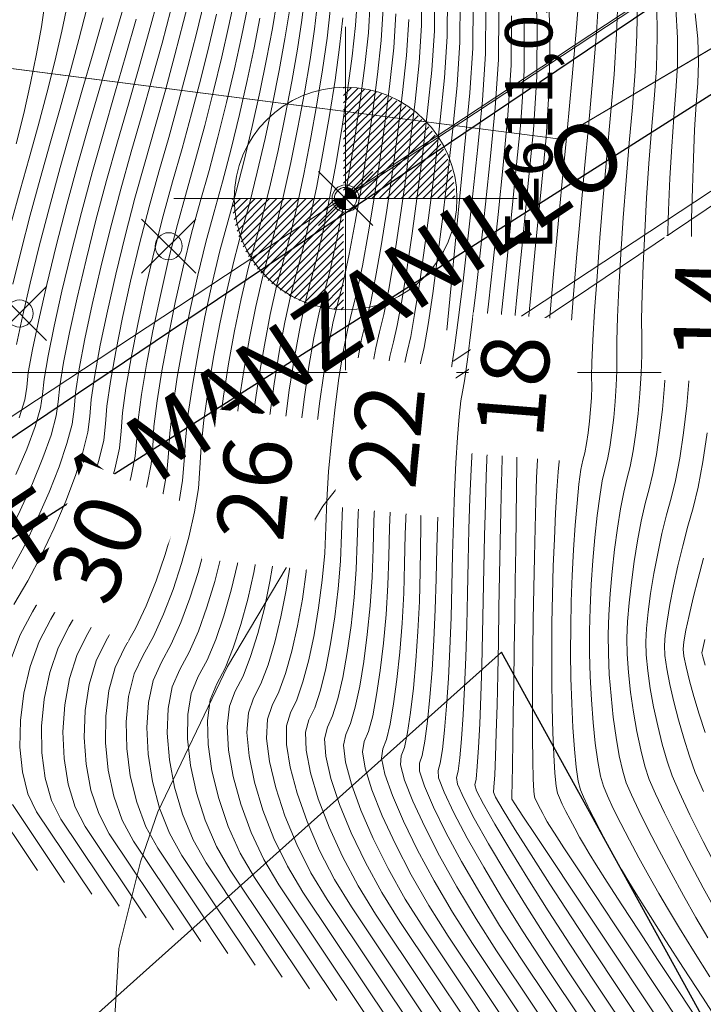
# Model space of a CAD drawing. Units: metres. Extents: x 0 to 629682, y 52 to 2101250.
# Drawn here: x 611031 to 611056, y 2095853 to 2095889 of the extents above; entities that cross this region are included whole.
import ezdxf
from ezdxf.enums import TextEntityAlignment as Align

# ---------------------------------------------------------------- set-up
doc = ezdxf.new("R2010")
doc.units = ezdxf.units.M
doc.header["$PDMODE"] = 35
doc.header["$PDSIZE"] = 1
for name, color, linetype in [('BANCOS', 210, 'Continuous'), ('CVL_CURV_D', 8, 'Continuous'), ('CVL_CURV_G', 2, 'Continuous'), ('CVL_CURV_TX', 2, 'Continuous'), ('CVL_RET_TX', 7, 'Continuous'), ('ortofoto', 8, 'Continuous'), ('PLANIMETRIA', 1, 'Continuous'), ('UBICACION', 7, 'Continuous'), ('VIAS DE COMUNICACION', 1, 'Continuous')]:
    doc.layers.add(name, color=color, linetype=linetype)
doc.layers.add('COLONIAS', color=1, linetype='Continuous', lineweight=0)
doc.styles.add('MONOTXT4', font='MONOTXT4.shx')
doc.styles.add('romans', font='romans.shx')
doc.styles.get("Standard").update_dxf_attribs({"font": 'arial.ttf'})
picture_1 = doc.add_image_def('image1.bil', size_in_pixel=(5945, 7002))

msp = doc.modelspace()

# ---------------------------------------------------------------- hatches: boundary and pattern name
at = {"layer": 'BANCOS', "lineweight": 0}
h = msp.add_hatch(dxfattribs=at)
h.set_pattern_fill('ANSI31', color=256, scale=0.06, style=0)
h.set_pattern_definition([(45, (375949.97938, 800292.91294), (-0.134703841816, 0.134703841816), [])])
h.paths.add_polyline_path([(611047.281, 2095882.473, 0.414214), (611043.171, 2095886.582), (611043.171, 2095882.473)])
h.paths.add_polyline_path([(611043.171, 2095882.473), (611039.062, 2095882.473, 0.414214), (611043.171, 2095878.363)])
h = msp.add_hatch(dxfattribs=at)
h.set_pattern_fill('ANSI31', color=256, scale=0.006, style=0)
h.set_pattern_definition([(45, (587533.915738, 1966323.521494), (-0.0134703841816, 0.0134703841816), [])])
h.paths.add_polyline_path([(611043.646, 2095882.477, 0.414214), (611043.235, 2095882.888), (611043.235, 2095882.477)])
h.paths.add_polyline_path([(611043.235, 2095882.477), (611042.824, 2095882.477, 0.414214), (611043.235, 2095882.067)])

# ---------------------------------------------------------------- linework, layer by layer
at = {"color": 6, "lineweight": 15}
for p, q in [((611043.242, 2095882.478, 23.709), (611198.415, 2095984.911, 23.709)), ((611047.209, 2095876.469, 23.709), (611202.382, 2095978.902, 23.709))]:
    msp.add_line(p, q, dxfattribs=at)
at = {"lineweight": 25}
msp.add_lwpolyline([(611049, 2095865.74), (611017.845, 2095837.871), (611043.929, 2095787.922), (611082.845, 2095804.289), (611049, 2095865.74)], dxfattribs=at)
at = {"color": 6, "lineweight": 0}
for p in [(611043.242, 2095882.478, 23.709), (611036.716, 2095880.716, 23.709), (611031.21, 2095878.234, 23.709)]:
    msp.add_point(p, dxfattribs=at)
at = {"layer": 'BANCOS', "color": 3, "lineweight": 0}
for p, q in [((611043.242, 2095888.812), (611043.242, 2095876.144)), ((611043.242, 2095883.111), (611043.242, 2095881.845)), ((611049.576, 2095882.478), (611036.908, 2095882.478)), ((611043.875, 2095882.478), (611042.609, 2095882.478))]:
    msp.add_line(p, q, dxfattribs=at)
at = {"layer": 'BANCOS', "color": 2, "lineweight": 0}
for radius in [4.11, 0.411]:
    msp.add_circle((611043.242, 2095882.478), radius, dxfattribs=at)
at = {"layer": 'COLONIAS', "color": 1}
msp.add_polyline3d([(610915.267, 2096347.092, 0), (610894.371, 2096245.981, 0), (610915.941, 2096185.988, 0), (610942.23, 2096177.899, 0), (610949.308, 2096140.825, 0), (610955.038, 2096115.548, 0), (610963.464, 2096101.055, 0), (610986.719, 2096082.35, 0), (611007.447, 2096041.4, 0), (611045.869, 2095942.311, 0), (611065.923, 2095893.441, 0), (611051.093, 2095884.678, 0), (610976.439, 2095894.283, 0), (610963.464, 2095894.62, 0), (610944.084, 2095898.159, 0), (610913.751, 2095909.956, 0), (610881.732, 2095925.628, 0), (610868.251, 2095932.031, 0), (610851.23, 2095920.572, 0), (610846.006, 2095922.594, 0), (610804.551, 2095936.581, 0)], dxfattribs=at)
at = {"layer": 'COLONIAS'}
msp.add_polyline3d([(610804.551, 2095936.581, 0), (610846.006, 2095922.594, 0), (610851.23, 2095920.572, 0), (610868.251, 2095932.031, 0), (610881.732, 2095925.628, 0), (610913.751, 2095909.956, 0), (610944.084, 2095898.159, 0), (610963.464, 2095894.62, 0), (610976.439, 2095894.283, 0), (611051.093, 2095884.678, 0), (611065.923, 2095893.441, 0), (611089.178, 2095834.122, 0), (611100.3, 2095805.474, 0), (611116.478, 2095781.208, 0), (611141.756, 2095750.874, 0)], dxfattribs=at)
at = {"layer": 'CVL_CURV_D', "linetype": 'Continuous', "lineweight": 0}
for points, elevation in [([(611057.984, 2095846.33), (611053.284, 2095853.363), (611052.41, 2095854.679), (611051.568, 2095855.96), (611050.785, 2095857.166), (611050.088, 2095858.253), (611049.503, 2095859.18), (611049.059, 2095859.903), (611048.78, 2095860.381), (611048.696, 2095860.572), (611048.718, 2095860.754), (611048.745, 2095861.205), (611048.773, 2095861.887), (611048.802, 2095862.759), (611048.831, 2095863.781), (611048.858, 2095864.915), (611048.882, 2095866.12), (611048.903, 2095867.356), (611048.922, 2095868.595), (611048.945, 2095869.806), (611048.969, 2095870.95), (611048.994, 2095871.985), (611049.018, 2095872.872), (611049.041, 2095873.57), (611049.062, 2095874.039), (611049.079, 2095874.239), (611049.117, 2095874.526), (611049.196, 2095875.242), (611049.309, 2095876.322), (611049.451, 2095877.706), (611049.614, 2095879.328), (611049.793, 2095881.127), (611049.981, 2095883.039), (611050.172, 2095885.002), (611050.3, 2095886.978), (611050.311, 2095888.932), (611050.214, 2095890.794)], 18.5), ([(611031.003, 2095867.49), (611031.519, 2095868.367), (611032.02, 2095869.322), (611032.491, 2095870.315), (611032.913, 2095871.306), (611033.272, 2095872.254), (611033.551, 2095873.118), (611033.733, 2095873.857), (611033.802, 2095874.432), (611033.854, 2095875.061), (611033.988, 2095875.956), (611034.192, 2095877.062), (611034.454, 2095878.324), (611034.762, 2095879.687), (611035.104, 2095881.095), (611035.468, 2095882.494), (611035.843, 2095883.829), (611036.22, 2095885.14), (611036.592, 2095886.472), (611036.945, 2095887.777), (611037.266, 2095889.005), (611037.545, 2095890.108)], 31.5), ([(611048.944, 2095850.256), (611045.243, 2095855.793), (611044.576, 2095856.863), (611043.973, 2095857.967), (611043.449, 2095859.064), (611043.021, 2095860.112), (611042.703, 2095861.068), (611042.512, 2095861.89), (611042.463, 2095862.538), (611042.571, 2095862.967), (611042.765, 2095863.389), (611042.955, 2095864.015), (611043.137, 2095864.804), (611043.302, 2095865.718), (611043.445, 2095866.714), (611043.559, 2095867.755), (611043.638, 2095868.798), (611043.675, 2095869.805), (611043.706, 2095870.833), (611043.767, 2095871.935), (611043.854, 2095873.066), (611043.961, 2095874.179), (611044.083, 2095875.231), (611044.217, 2095876.175), (611044.356, 2095876.966), (611044.497, 2095877.559), (611044.653, 2095878.2), (611044.833, 2095879.129), (611045.029, 2095880.287), (611045.233, 2095881.617), (611045.436, 2095883.06), (611045.63, 2095884.557), (611045.806, 2095886.052), (611045.956, 2095887.485), (611046.046, 2095888.875), (611046.053, 2095890.249)], 23), ([(611049.948, 2095849.82), (611046.137, 2095855.523), (611045.447, 2095856.62), (611044.817, 2095857.744), (611044.264, 2095858.853), (611043.806, 2095859.905), (611043.458, 2095860.858), (611043.239, 2095861.67), (611043.165, 2095862.298), (611043.252, 2095862.701), (611043.426, 2095863.096), (611043.599, 2095863.703), (611043.763, 2095864.48), (611043.913, 2095865.389), (611044.043, 2095866.388), (611044.148, 2095867.439), (611044.221, 2095868.501), (611044.256, 2095869.533), (611044.286, 2095870.584), (611044.342, 2095871.698), (611044.422, 2095872.83), (611044.52, 2095873.936), (611044.632, 2095874.969), (611044.753, 2095875.886), (611044.879, 2095876.641), (611045.006, 2095877.19), (611045.149, 2095877.792), (611045.317, 2095878.697), (611045.505, 2095879.847), (611045.702, 2095881.182), (611045.901, 2095882.645), (611046.093, 2095884.176), (611046.27, 2095885.717), (611046.424, 2095887.209), (611046.519, 2095888.664), (611046.526, 2095890.102)], 22.5), ([(611051.89, 2095890.365), (611051.748, 2095888.647), (611051.588, 2095886.828), (611051.414, 2095884.969), (611051.236, 2095883.106), (611051.065, 2095881.279), (611050.905, 2095879.547), (611050.762, 2095877.974), (611050.642, 2095876.619), (611050.551, 2095875.545), (611050.493, 2095874.812), (611050.475, 2095874.483), (611050.476, 2095874.368), (611050.471, 2095874.24), (611050.462, 2095874.105), (611050.45, 2095873.968), (611050.434, 2095873.836), (611050.416, 2095873.712), (611050.396, 2095873.605), (611050.374, 2095873.518), (611050.35, 2095873.305), (611050.322, 2095872.841), (611050.293, 2095872.164), (611050.264, 2095871.313), (611050.235, 2095870.326), (611050.208, 2095869.241), (611050.185, 2095868.099), (611050.165, 2095866.936), (611050.151, 2095865.774), (611050.144, 2095864.634), (611050.142, 2095863.554), (611050.145, 2095862.573), (611050.154, 2095861.729), (611050.168, 2095861.059), (611050.186, 2095860.603), (611050.209, 2095860.399), (611050.244, 2095860.317), (611050.295, 2095860.209), (611050.359, 2095860.08), (611050.434, 2095859.936), (611050.515, 2095859.783), (611050.6, 2095859.629), (611050.685, 2095859.478), (611050.768, 2095859.338), (611050.946, 2095859.057), (611051.302, 2095858.511), (611051.807, 2095857.741), (611052.435, 2095856.791), (611053.155, 2095855.704), (611053.94, 2095854.521), (611054.762, 2095853.287), (611055.592, 2095852.042)], 17.5), ([(611052.599, 2095890.189), (611052.496, 2095888.6), (611052.369, 2095886.939), (611052.219, 2095885.263), (611052.06, 2095883.581), (611051.907, 2095881.902), (611051.766, 2095880.285), (611051.641, 2095878.788), (611051.537, 2095877.472), (611051.459, 2095876.395), (611051.411, 2095875.616), (611051.399, 2095875.194), (611051.4, 2095874.952), (611051.391, 2095874.684), (611051.373, 2095874.4), (611051.347, 2095874.112), (611051.314, 2095873.834), (611051.275, 2095873.576), (611051.232, 2095873.349), (611051.187, 2095873.168), (611051.138, 2095872.888), (611051.088, 2095872.386), (611051.038, 2095871.7), (611050.99, 2095870.866), (611050.946, 2095869.921), (611050.908, 2095868.904), (611050.877, 2095867.851), (611050.857, 2095866.799), (611050.848, 2095865.75), (611050.851, 2095864.703), (611050.866, 2095863.695), (611050.889, 2095862.763), (611050.922, 2095861.943), (611050.961, 2095861.273), (611051.007, 2095860.788), (611051.057, 2095860.527), (611051.13, 2095860.356), (611051.237, 2095860.128), (611051.372, 2095859.857), (611051.529, 2095859.555), (611051.7, 2095859.235), (611051.878, 2095858.91), (611052.057, 2095858.594), (611052.229, 2095858.299), (611052.484, 2095857.889), (611052.895, 2095857.245), (611053.434, 2095856.412), (611054.073, 2095855.433), (611054.783, 2095854.35), (611055.536, 2095853.207), (611056.304, 2095852.048)], 17), ([(611053.307, 2095890.014), (611053.244, 2095888.553), (611053.149, 2095887.05), (611053.023, 2095885.558), (611052.883, 2095884.056), (611052.75, 2095882.525), (611052.628, 2095881.022), (611052.521, 2095879.603), (611052.432, 2095878.326), (611052.367, 2095877.245), (611052.33, 2095876.419), (611052.323, 2095875.904), (611052.325, 2095875.536), (611052.311, 2095875.127), (611052.283, 2095874.694), (611052.243, 2095874.257), (611052.193, 2095873.832), (611052.134, 2095873.439), (611052.069, 2095873.094), (611052, 2095872.817), (611051.927, 2095872.471), (611051.854, 2095871.932), (611051.783, 2095871.236), (611051.716, 2095870.419), (611051.657, 2095869.517), (611051.607, 2095868.567), (611051.57, 2095867.603), (611051.549, 2095866.663), (611051.545, 2095865.726), (611051.559, 2095864.772), (611051.59, 2095863.836), (611051.634, 2095862.953), (611051.689, 2095862.158), (611051.755, 2095861.486), (611051.827, 2095860.974), (611051.906, 2095860.655), (611052.016, 2095860.394), (611052.179, 2095860.048), (611052.386, 2095859.634), (611052.624, 2095859.174), (611052.884, 2095858.686), (611053.156, 2095858.192), (611053.429, 2095857.71), (611053.691, 2095857.261), (611054.023, 2095856.721), (611054.489, 2095855.98), (611055.061, 2095855.083), (611055.711, 2095854.074), (611056.411, 2095852.996), (611057.132, 2095851.893)], 16.5), ([(611030.734, 2095869.946), (611031.238, 2095870.964), (611031.691, 2095871.964), (611032.075, 2095872.906), (611032.373, 2095873.749), (611032.568, 2095874.453), (611032.64, 2095874.976), (611032.695, 2095875.558), (611032.837, 2095876.429), (611033.055, 2095877.532), (611033.335, 2095878.812), (611033.665, 2095880.211), (611034.032, 2095881.674), (611034.423, 2095883.145), (611034.825, 2095884.567), (611035.228, 2095885.956), (611035.622, 2095887.336), (611035.993, 2095888.658), (611036.329, 2095889.874)], 32.5), ([(611030.873, 2095865.423), (611031.231, 2095866.37), (611031.684, 2095867.224), (611032.181, 2095868.074), (611032.664, 2095869.01), (611033.117, 2095869.991), (611033.524, 2095870.978), (611033.871, 2095871.928), (611034.14, 2095872.803), (611034.316, 2095873.56), (611034.383, 2095874.159), (611034.433, 2095874.812), (611034.563, 2095875.72), (611034.76, 2095876.827), (611035.013, 2095878.08), (611035.31, 2095879.425), (611035.64, 2095880.806), (611035.991, 2095882.169), (611036.352, 2095883.46), (611036.716, 2095884.732), (611037.076, 2095886.04), (611037.42, 2095887.336), (611037.735, 2095888.57), (611038.009, 2095889.693)], 31), ([(611030.9, 2095881.578), (611031.228, 2095882.787), (611031.566, 2095883.972), (611031.9, 2095885.156), (611032.218, 2095886.36), (611032.511, 2095887.54), (611032.767, 2095888.653), (611032.978, 2095889.653)], 35), ([(611031.086, 2095884.498), (611031.366, 2095885.615), (611031.621, 2095886.735), (611031.842, 2095887.814), (611032.02, 2095888.808), (611032.148, 2095889.674)], 35.5), ([(611037.895, 2095855.054), (611035.416, 2095858.764), (611035.001, 2095859.533), (611034.69, 2095860.42), (611034.483, 2095861.385), (611034.383, 2095862.384), (611034.391, 2095863.376), (611034.51, 2095864.319), (611034.741, 2095865.173), (611035.086, 2095865.894), (611035.488, 2095866.61), (611035.88, 2095867.449), (611036.248, 2095868.37), (611036.58, 2095869.334), (611036.863, 2095870.299), (611037.083, 2095871.225), (611037.229, 2095872.072), (611037.287, 2095872.799), (611037.331, 2095873.569), (611037.439, 2095874.537), (611037.602, 2095875.652), (611037.809, 2095876.861), (611038.052, 2095878.114), (611038.32, 2095879.359), (611038.605, 2095880.543), (611038.898, 2095881.616), (611039.196, 2095882.691), (611039.5, 2095883.88), (611039.798, 2095885.134), (611040.078, 2095886.398), (611040.33, 2095887.62), (611040.542, 2095888.75), (611040.704, 2095889.734)], 28.5), ([(611039.904, 2095854.182), (611037.202, 2095858.224), (611036.742, 2095859.048), (611036.378, 2095859.974), (611036.113, 2095860.963), (611035.953, 2095861.971), (611035.902, 2095862.956), (611035.965, 2095863.878), (611036.145, 2095864.694), (611036.447, 2095865.362), (611036.811, 2095866.024), (611037.166, 2095866.824), (611037.501, 2095867.722), (611037.802, 2095868.676), (611038.059, 2095869.647), (611038.261, 2095870.594), (611038.394, 2095871.477), (611038.448, 2095872.255), (611038.49, 2095873.071), (611038.59, 2095874.064), (611038.738, 2095875.181), (611038.927, 2095876.374), (611039.148, 2095877.59), (611039.392, 2095878.78), (611039.651, 2095879.893), (611039.916, 2095880.878), (611040.188, 2095881.874), (611040.47, 2095883.017), (611040.749, 2095884.252), (611041.015, 2095885.528), (611041.258, 2095886.791), (611041.467, 2095887.987), (611041.631, 2095889.064), (611041.74, 2095889.968)], 27.5), ([(611040.908, 2095853.745), (611038.096, 2095857.954), (611037.613, 2095858.805), (611037.222, 2095859.751), (611036.928, 2095860.752), (611036.739, 2095861.764), (611036.658, 2095862.746), (611036.692, 2095863.657), (611036.847, 2095864.454), (611037.128, 2095865.096), (611037.473, 2095865.731), (611037.81, 2095866.512), (611038.127, 2095867.398), (611038.413, 2095868.348), (611038.658, 2095869.321), (611038.849, 2095870.279), (611038.977, 2095871.179), (611039.029, 2095871.982), (611039.07, 2095872.823), (611039.165, 2095873.827), (611039.307, 2095874.946), (611039.487, 2095876.13), (611039.697, 2095877.328), (611039.928, 2095878.49), (611040.174, 2095879.568), (611040.425, 2095880.509), (611040.684, 2095881.466), (611040.955, 2095882.585), (611041.225, 2095883.812), (611041.484, 2095885.094), (611041.723, 2095886.377), (611041.93, 2095887.606), (611042.095, 2095888.729), (611042.208, 2095889.692)], 27), ([(611043.922, 2095852.437), (611040.776, 2095857.144), (611040.224, 2095858.077), (611039.753, 2095859.082), (611039.374, 2095860.119), (611039.094, 2095861.144), (611038.925, 2095862.117), (611038.874, 2095862.995), (611038.953, 2095863.735), (611039.169, 2095864.297), (611039.457, 2095864.853), (611039.739, 2095865.576), (611040.005, 2095866.425), (611040.247, 2095867.361), (611040.453, 2095868.344), (611040.616, 2095869.332), (611040.725, 2095870.286), (611040.771, 2095871.166), (611040.808, 2095872.077), (611040.891, 2095873.118), (611041.012, 2095874.241), (611041.164, 2095875.398), (611041.342, 2095876.542), (611041.537, 2095877.622), (611041.742, 2095878.592), (611041.952, 2095879.403), (611042.173, 2095880.241), (611042.409, 2095881.289), (611042.651, 2095882.49), (611042.89, 2095883.79), (611043.115, 2095885.133), (611043.318, 2095886.463), (611043.487, 2095887.725), (611043.614, 2095888.864), (611043.683, 2095889.929)], 25.5), ([(611044.926, 2095852.001), (611041.67, 2095856.874), (611041.094, 2095857.834), (611040.597, 2095858.859), (611040.189, 2095859.908), (611039.88, 2095860.938), (611039.68, 2095861.907), (611039.602, 2095862.774), (611039.655, 2095863.496), (611039.849, 2095864.031), (611040.119, 2095864.56), (611040.382, 2095865.264), (611040.632, 2095866.101), (611040.858, 2095867.033), (611041.051, 2095868.018), (611041.204, 2095869.017), (611041.307, 2095869.989), (611041.352, 2095870.894), (611041.388, 2095871.828), (611041.466, 2095872.881), (611041.58, 2095874.006), (611041.724, 2095875.155), (611041.89, 2095876.279), (611042.073, 2095877.333), (611042.265, 2095878.267), (611042.461, 2095879.034), (611042.669, 2095879.833), (611042.894, 2095880.857), (611043.127, 2095882.05), (611043.359, 2095883.355), (611043.58, 2095884.718), (611043.78, 2095886.082), (611043.951, 2095887.391), (611044.082, 2095888.588), (611044.155, 2095889.718)], 25), ([(611051.957, 2095848.947), (611047.924, 2095854.983), (611047.187, 2095856.135), (611046.505, 2095857.298), (611045.894, 2095858.432), (611045.376, 2095859.492), (611044.97, 2095860.438), (611044.694, 2095861.228), (611044.568, 2095861.819), (611044.613, 2095862.169), (611044.749, 2095862.511), (611044.885, 2095863.078), (611045.015, 2095863.832), (611045.135, 2095864.731), (611045.24, 2095865.737), (611045.325, 2095866.808), (611045.386, 2095867.906), (611045.418, 2095868.989), (611045.445, 2095870.087), (611045.493, 2095871.225), (611045.559, 2095872.36), (611045.638, 2095873.448), (611045.728, 2095874.445), (611045.825, 2095875.307), (611045.925, 2095875.991), (611046.025, 2095876.452), (611046.141, 2095876.975), (611046.287, 2095877.833), (611046.456, 2095878.966), (611046.639, 2095880.313), (611046.829, 2095881.816), (611047.018, 2095883.414), (611047.198, 2095885.048), (611047.361, 2095886.657), (611047.464, 2095888.243), (611047.473, 2095889.81)], 21.5), ([(611046.984, 2095877.623), (611047.83, 2095886.381), (611047.937, 2095888.032), (611047.946, 2095889.663)], 21), ([(611054.725, 2095889.662), (611054.74, 2095888.46), (611054.71, 2095887.272), (611054.631, 2095886.147), (611054.53, 2095885.005), (611054.436, 2095883.771), (611054.351, 2095882.497), (611054.279, 2095881.233), (611054.223, 2095880.032), (611054.184, 2095878.946), (611054.166, 2095878.026), (611054.171, 2095877.324), (611054.175, 2095876.703), (611054.151, 2095876.013), (611054.104, 2095875.283), (611054.037, 2095874.545), (611053.952, 2095873.829), (611053.853, 2095873.165), (611053.743, 2095872.583), (611053.626, 2095872.116), (611053.505, 2095871.637), (611053.386, 2095871.023), (611053.272, 2095870.308), (611053.168, 2095869.525), (611053.078, 2095868.709), (611053.006, 2095867.892), (611052.956, 2095867.108), (611052.932, 2095866.391), (611052.939, 2095865.679), (611052.975, 2095864.91), (611053.038, 2095864.118), (611053.122, 2095863.332), (611053.225, 2095862.587), (611053.342, 2095861.914), (611053.469, 2095861.344), (611053.602, 2095860.91), (611053.788, 2095860.472), (611054.064, 2095859.886), (611054.412, 2095859.189), (611054.815, 2095858.412), (611055.254, 2095857.589), (611055.712, 2095856.755), (611056.172, 2095855.942), (611056.615, 2095855.185)], 15.5), ([(611030.959, 2095879.311), (611031.265, 2095880.553), (611031.605, 2095881.867), (611031.969, 2095883.206), (611032.343, 2095884.518), (611032.714, 2095885.813), (611033.071, 2095887.104), (611033.401, 2095888.345), (611033.693, 2095889.491)], 34.5), ([(611031.196, 2095874.38), (611031.402, 2095875.048), (611031.479, 2095875.52), (611031.535, 2095876.056), (611031.687, 2095876.902), (611031.918, 2095878.003), (611032.217, 2095879.3), (611032.568, 2095880.735), (611032.96, 2095882.253), (611033.377, 2095883.795), (611033.807, 2095885.304), (611034.236, 2095886.773), (611034.653, 2095888.2), (611035.042, 2095889.539)], 33.5), ([(611035.886, 2095855.926), (611033.629, 2095859.304), (611033.261, 2095860.019), (611033.002, 2095860.866), (611032.853, 2095861.806), (611032.812, 2095862.797), (611032.88, 2095863.795), (611033.055, 2095864.761), (611033.337, 2095865.652), (611033.725, 2095866.426), (611034.165, 2095867.195), (611034.593, 2095868.073), (611034.996, 2095869.019), (611035.358, 2095869.991), (611035.666, 2095870.951), (611035.906, 2095871.856), (611036.064, 2095872.667), (611036.125, 2095873.343), (611036.172, 2095874.066), (611036.289, 2095875.01), (611036.465, 2095876.122), (611036.691, 2095877.349), (611036.955, 2095878.638), (611037.248, 2095879.938), (611037.56, 2095881.194), (611037.879, 2095882.354), (611038.204, 2095883.507), (611038.531, 2095884.744), (611038.847, 2095886.015), (611039.141, 2095887.267), (611039.402, 2095888.45), (611039.617, 2095889.512)], 29.5), ([(611041.913, 2095853.309), (611038.989, 2095857.684), (611038.483, 2095858.562), (611038.066, 2095859.528), (611037.744, 2095860.541), (611037.524, 2095861.557), (611037.414, 2095862.537), (611037.42, 2095863.436), (611037.549, 2095864.214), (611037.808, 2095864.83), (611038.134, 2095865.439), (611038.453, 2095866.2), (611038.753, 2095867.074), (611039.024, 2095868.019), (611039.256, 2095868.995), (611039.438, 2095869.963), (611039.559, 2095870.881), (611039.61, 2095871.71), (611039.649, 2095872.574), (611039.74, 2095873.591), (611039.875, 2095874.711), (611040.046, 2095875.886), (611040.245, 2095877.066), (611040.464, 2095878.201), (611040.697, 2095879.242), (611040.934, 2095880.141), (611041.181, 2095881.058), (611041.439, 2095882.153), (611041.7, 2095883.371), (611041.953, 2095884.659), (611042.187, 2095885.962), (611042.392, 2095887.225), (611042.559, 2095888.395), (611042.677, 2095889.416)], 26.5), ([(611045.931, 2095851.564), (611042.563, 2095856.604), (611041.965, 2095857.591), (611041.441, 2095858.636), (611041.004, 2095859.697), (611040.665, 2095860.731), (611040.436, 2095861.697), (611040.329, 2095862.553), (611040.357, 2095863.256), (611040.53, 2095863.765), (611040.78, 2095864.267), (611041.026, 2095864.951), (611041.258, 2095865.777), (611041.469, 2095866.704), (611041.65, 2095867.692), (611041.793, 2095868.701), (611041.89, 2095869.691), (611041.933, 2095870.622), (611041.968, 2095871.579), (611042.041, 2095872.645), (611042.149, 2095873.771), (611042.283, 2095874.911), (611042.438, 2095876.017), (611042.609, 2095877.043), (611042.788, 2095877.942), (611042.97, 2095878.665), (611043.165, 2095879.425), (611043.378, 2095880.425), (611043.602, 2095881.609), (611043.827, 2095882.921), (611044.044, 2095884.304), (611044.243, 2095885.701), (611044.415, 2095887.056), (611044.551, 2095888.312), (611044.628, 2095889.507)], 24.5), ([(611053.966, 2095848.075), (611049.71, 2095854.443), (611048.928, 2095855.65), (611048.192, 2095856.852), (611047.525, 2095858.01), (611046.947, 2095859.079), (611046.481, 2095860.019), (611046.149, 2095860.786), (611045.972, 2095861.34), (611045.974, 2095861.637), (611046.072, 2095861.925), (611046.172, 2095862.454), (611046.268, 2095863.183), (611046.357, 2095864.074), (611046.437, 2095865.085), (611046.503, 2095866.177), (611046.551, 2095867.31), (611046.579, 2095868.445), (611046.604, 2095869.59), (611046.644, 2095870.752), (611046.695, 2095871.89), (611046.757, 2095872.96), (611046.825, 2095873.92), (611046.897, 2095874.728), (611046.971, 2095875.34), (611047.043, 2095875.715), (611047.133, 2095876.159), (611047.257, 2095876.969), (611047.407, 2095878.085), (611047.576, 2095879.444), (611047.758, 2095880.987), (611047.943, 2095882.652), (611048.126, 2095884.378), (611048.298, 2095886.105), (611048.409, 2095887.821), (611048.419, 2095889.517)], 20.5), ([(611055.433, 2095889.486), (611055.488, 2095888.413), (611055.49, 2095887.383), (611055.435, 2095886.441), (611055.353, 2095885.48), (611055.278, 2095884.394), (611055.213, 2095883.234), (611055.159, 2095882.048), (611055.118, 2095880.886), (611055.093, 2095879.797), (611055.084, 2095878.83), (611055.096, 2095878.034), (611055.1, 2095877.287), (611055.071, 2095876.456), (611055.015, 2095875.578), (611054.933, 2095874.689), (611054.831, 2095873.827), (611054.712, 2095873.028), (611054.58, 2095872.328), (611054.439, 2095871.765), (611054.294, 2095871.219), (611054.151, 2095870.568), (611054.017, 2095869.844), (611053.894, 2095869.078), (611053.789, 2095868.304), (611053.706, 2095867.554), (611053.649, 2095866.86), (611053.624, 2095866.254), (611053.635, 2095865.655), (611053.683, 2095864.98), (611053.761, 2095864.258), (611053.866, 2095863.522), (611053.992, 2095862.802), (611054.135, 2095862.127), (611054.289, 2095861.529), (611054.45, 2095861.038), (611054.675, 2095860.51), (611055.007, 2095859.806), (611055.425, 2095858.966), (611055.91, 2095858.031), (611056.438, 2095857.041), (611056.99, 2095856.037)], 15), ([(611056.142, 2095889.311), (611056.236, 2095888.366), (611056.271, 2095887.494), (611056.24, 2095886.736), (611056.177, 2095885.955), (611056.121, 2095885.017), (611056.075, 2095883.971), (611056.038, 2095882.863), (611056.013, 2095881.739), (611056.001, 2095880.647), (611056.003, 2095879.633), (611056.02, 2095878.745), (611056.025, 2095877.871), (611055.992, 2095876.899), (611055.925, 2095875.872), (611055.83, 2095874.833), (611055.711, 2095873.825), (611055.571, 2095872.891), (611055.417, 2095872.073), (611055.251, 2095871.415), (611055.082, 2095870.802), (611054.917, 2095870.114), (611054.761, 2095869.38), (611054.621, 2095868.632), (611054.5, 2095867.9), (611054.405, 2095867.217), (611054.342, 2095866.612), (611054.316, 2095866.118), (611054.332, 2095865.631), (611054.391, 2095865.049), (611054.485, 2095864.399), (611054.61, 2095863.712), (611054.76, 2095863.016), (611054.928, 2095862.341), (611055.11, 2095861.714), (611055.299, 2095861.166), (611055.561, 2095860.549), (611055.949, 2095859.725), (611056.439, 2095858.743), (611057.005, 2095857.65)], 14.5), ([(611031.08, 2095872.293), (611031.477, 2095873.232), (611031.785, 2095874.065), (611031.985, 2095874.75), (611032.059, 2095875.248), (611032.115, 2095875.807), (611032.262, 2095876.666), (611032.487, 2095877.768), (611032.776, 2095879.056), (611033.117, 2095880.473), (611033.496, 2095881.964), (611033.9, 2095883.47), (611034.316, 2095884.935), (611034.732, 2095886.364), (611035.137, 2095887.768), (611035.518, 2095889.099)], 33), ([(611033.877, 2095856.799), (611031.842, 2095859.844), (611031.52, 2095860.504), (611031.314, 2095861.312), (611031.223, 2095862.228), (611031.242, 2095863.21), (611031.369, 2095864.215), (611031.6, 2095865.203), (611031.933, 2095866.131), (611032.364, 2095866.958), (611032.842, 2095867.781), (611033.307, 2095868.698), (611033.743, 2095869.667), (611034.136, 2095870.649), (611034.469, 2095871.602), (611034.728, 2095872.487), (611034.898, 2095873.262), (611034.963, 2095873.887), (611035.013, 2095874.564), (611035.138, 2095875.483), (611035.328, 2095876.592), (611035.572, 2095877.837), (611035.858, 2095879.163), (611036.176, 2095880.516), (611036.514, 2095881.844), (611036.861, 2095883.091), (611037.212, 2095884.323), (611037.561, 2095885.608), (611037.896, 2095886.896), (611038.204, 2095888.136), (611038.473, 2095889.279)], 30.5), ([(611036.891, 2095855.49), (611034.522, 2095859.034), (611034.131, 2095859.776), (611033.846, 2095860.643), (611033.668, 2095861.595), (611033.598, 2095862.59), (611033.635, 2095863.586), (611033.782, 2095864.54), (611034.039, 2095865.412), (611034.406, 2095866.16), (611034.827, 2095866.903), (611035.237, 2095867.761), (611035.622, 2095868.695), (611035.969, 2095869.663), (611036.264, 2095870.625), (611036.495, 2095871.541), (611036.646, 2095872.369), (611036.706, 2095873.071), (611036.751, 2095873.817), (611036.864, 2095874.773), (611037.033, 2095875.887), (611037.25, 2095877.105), (611037.503, 2095878.376), (611037.784, 2095879.648), (611038.083, 2095880.868), (611038.389, 2095881.985), (611038.7, 2095883.099), (611039.015, 2095884.312), (611039.322, 2095885.574), (611039.61, 2095886.832), (611039.866, 2095888.035), (611040.08, 2095889.131)], 29), ([(611047.939, 2095850.692), (611044.35, 2095856.064), (611043.706, 2095857.106), (611043.129, 2095858.19), (611042.634, 2095859.275), (611042.235, 2095860.318), (611041.947, 2095861.278), (611041.784, 2095862.111), (611041.761, 2095862.777), (611041.891, 2095863.233), (611042.103, 2095863.682), (611042.312, 2095864.327), (611042.51, 2095865.129), (611042.691, 2095866.046), (611042.847, 2095867.04), (611042.97, 2095868.07), (611043.055, 2095869.096), (611043.095, 2095870.078), (611043.127, 2095871.082), (611043.192, 2095872.172), (611043.285, 2095873.301), (611043.401, 2095874.423), (611043.535, 2095875.493), (611043.681, 2095876.464), (611043.834, 2095877.291), (611043.988, 2095877.928), (611044.157, 2095878.608), (611044.348, 2095879.561), (611044.554, 2095880.728), (611044.765, 2095882.052), (611044.972, 2095883.474), (611045.168, 2095884.938), (611045.343, 2095886.386), (611045.488, 2095887.761), (611045.573, 2095889.086)], 23.5), ([(611055.975, 2095847.202), (611051.497, 2095853.903), (611050.669, 2095855.164), (611049.88, 2095856.406), (611049.155, 2095857.588), (611048.517, 2095858.666), (611047.992, 2095859.599), (611047.604, 2095860.345), (611047.376, 2095860.861), (611047.335, 2095861.105), (611047.395, 2095861.339), (611047.458, 2095861.829), (611047.52, 2095862.535), (611047.58, 2095863.416), (611047.634, 2095864.433), (611047.68, 2095865.546), (611047.717, 2095866.715), (611047.741, 2095867.901), (611047.763, 2095869.092), (611047.794, 2095870.279), (611047.832, 2095871.42), (611047.875, 2095872.473), (611047.921, 2095873.396), (611047.969, 2095874.149), (611048.016, 2095874.69), (611048.061, 2095874.977), (611048.125, 2095875.343), (611048.226, 2095876.105), (611048.358, 2095877.204), (611048.514, 2095878.575), (611048.686, 2095880.158), (611048.868, 2095881.889), (611049.054, 2095883.709), (611049.235, 2095885.553), (611049.355, 2095887.4), (611049.365, 2095889.224)], 19.5), ([(611056.979, 2095846.766), (611052.391, 2095853.633), (611051.54, 2095854.921), (611050.724, 2095856.183), (611049.97, 2095857.377), (611049.303, 2095858.46), (611048.748, 2095859.389), (611048.331, 2095860.124), (611048.078, 2095860.621), (611048.015, 2095860.838), (611048.057, 2095861.047), (611048.101, 2095861.517), (611048.147, 2095862.211), (611048.191, 2095863.087), (611048.232, 2095864.107), (611048.269, 2095865.231), (611048.299, 2095866.418), (611048.322, 2095867.629), (611048.343, 2095868.844), (611048.369, 2095870.043), (611048.4, 2095871.185), (611048.434, 2095872.229), (611048.47, 2095873.134), (611048.505, 2095873.86), (611048.539, 2095874.365), (611048.57, 2095874.608), (611048.621, 2095874.934), (611048.711, 2095875.673), (611048.834, 2095876.763), (611048.982, 2095878.14), (611049.15, 2095879.743), (611049.331, 2095881.508), (611049.518, 2095883.374), (611049.704, 2095885.277), (611049.827, 2095887.189), (611049.838, 2095889.078)], 19), ([(611052.962, 2095848.511), (611048.817, 2095854.713), (611048.058, 2095855.892), (611047.348, 2095857.075), (611046.709, 2095858.221), (611046.162, 2095859.286), (611045.725, 2095860.229), (611045.421, 2095861.007), (611045.27, 2095861.579), (611045.293, 2095861.903), (611045.411, 2095862.218), (611045.528, 2095862.766), (611045.642, 2095863.508), (611045.746, 2095864.402), (611045.839, 2095865.411), (611045.914, 2095866.493), (611045.969, 2095867.608), (611045.999, 2095868.717), (611046.083, 2095874.544)], 21), ([(611056.449, 2095869.204), (611056.251, 2095868.452), (611056.073, 2095867.738), (611055.922, 2095867.092), (611055.804, 2095866.542), (611055.728, 2095866.117), (611055.699, 2095865.845), (611055.726, 2095865.584), (611055.807, 2095865.187), (611055.933, 2095864.681), (611056.099, 2095864.092), (611056.295, 2095863.446), (611056.515, 2095862.768)], 13.5), ([(611056.504, 2095866.205), (611056.421, 2095865.869), (611056.391, 2095865.709), (611056.423, 2095865.56), (611056.514, 2095865.256)], 13), ([(611031.868, 2095857.671), (611030.055, 2095860.385)], 31.5), ([(611032.873, 2095857.235), (611030.949, 2095860.115)], 31)]:
    msp.add_lwpolyline(points, dxfattribs=dict(at, elevation=elevation))
at = {"layer": 'CVL_CURV_G', "linetype": 'Continuous', "lineweight": 5}
for points, elevation in [([(611058.988, 2095845.894), (611054.178, 2095853.093), (611053.28, 2095854.436), (611052.412, 2095855.737), (611051.6, 2095856.955), (611050.873, 2095858.047), (611050.259, 2095858.97), (611049.786, 2095859.682), (611049.482, 2095860.142), (611049.376, 2095860.306), (611049.38, 2095860.461), (611049.388, 2095860.893), (611049.399, 2095861.562), (611049.413, 2095862.43), (611049.429, 2095863.456), (611049.446, 2095864.6), (611049.465, 2095865.822), (611049.483, 2095867.084), (611049.502, 2095868.346), (611049.52, 2095869.57), (611049.537, 2095870.714), (611049.553, 2095871.741), (611049.566, 2095872.61), (611049.577, 2095873.281), (611049.585, 2095873.714), (611049.588, 2095873.87), (611049.613, 2095874.118), (611049.68, 2095874.81), (611049.785, 2095875.882), (611049.919, 2095877.271), (611050.079, 2095878.914), (611050.256, 2095880.746), (611050.445, 2095882.705), (611050.641, 2095884.726), (611050.773, 2095886.768), (611050.784, 2095888.785), (611050.684, 2095890.71)], 18), ([(611034.882, 2095856.363), (611032.735, 2095859.574), (611032.39, 2095860.261), (611032.158, 2095861.089), (611032.038, 2095862.017), (611032.027, 2095863.003), (611032.124, 2095864.005), (611032.327, 2095864.982), (611032.635, 2095865.891), (611033.045, 2095866.692), (611033.504, 2095867.488), (611033.95, 2095868.385), (611034.369, 2095869.343), (611034.747, 2095870.32), (611035.067, 2095871.277), (611035.317, 2095872.172), (611035.481, 2095872.965), (611035.544, 2095873.615), (611035.592, 2095874.315), (611035.713, 2095875.247), (611035.897, 2095876.357), (611036.131, 2095877.593), (611036.407, 2095878.901), (611036.712, 2095880.227), (611037.037, 2095881.519), (611037.37, 2095882.722), (611037.708, 2095883.915), (611038.046, 2095885.176), (611038.371, 2095886.455), (611038.672, 2095887.701), (611038.937, 2095888.864), (611039.155, 2095889.893)], 30), ([(611050.953, 2095849.383), (611047.03, 2095855.253), (611046.317, 2095856.378), (611045.661, 2095857.521), (611045.079, 2095858.642), (611044.591, 2095859.699), (611044.214, 2095860.648), (611043.966, 2095861.449), (611043.866, 2095862.058), (611043.932, 2095862.435), (611044.088, 2095862.803), (611044.242, 2095863.39), (611044.389, 2095864.156), (611044.524, 2095865.06), (611044.642, 2095866.063), (611044.737, 2095867.124), (611044.803, 2095868.203), (611044.837, 2095869.261), (611044.865, 2095870.336), (611044.918, 2095871.462), (611044.99, 2095872.595), (611045.079, 2095873.692), (611045.18, 2095874.707), (611045.289, 2095875.596), (611045.402, 2095876.316), (611045.516, 2095876.821), (611045.645, 2095877.384), (611045.802, 2095878.265), (611045.98, 2095879.406), (611046.17, 2095880.748), (611046.365, 2095882.231), (611046.555, 2095883.795), (611046.734, 2095885.382), (611046.893, 2095886.933), (611046.991, 2095888.454), (611047, 2095889.956)], 22), ([(611054.016, 2095889.838), (611053.992, 2095888.507), (611053.93, 2095887.161), (611053.827, 2095885.852), (611053.706, 2095884.53), (611053.593, 2095883.148), (611053.49, 2095881.759), (611053.4, 2095880.418), (611053.328, 2095879.179), (611053.276, 2095878.096), (611053.248, 2095877.223), (611053.247, 2095876.614), (611053.25, 2095876.12), (611053.231, 2095875.57), (611053.194, 2095874.989), (611053.14, 2095874.401), (611053.072, 2095873.83), (611052.994, 2095873.302), (611052.906, 2095872.839), (611052.813, 2095872.466), (611052.716, 2095872.054), (611052.62, 2095871.477), (611052.527, 2095870.772), (611052.442, 2095869.972), (611052.368, 2095869.113), (611052.307, 2095868.229), (611052.263, 2095867.355), (611052.24, 2095866.527), (611052.242, 2095865.703), (611052.267, 2095864.841), (611052.314, 2095863.977), (611052.378, 2095863.143), (611052.457, 2095862.372), (611052.548, 2095861.7), (611052.648, 2095861.159), (611052.754, 2095860.783), (611052.902, 2095860.433), (611053.122, 2095859.967), (611053.399, 2095859.411), (611053.719, 2095858.793), (611054.069, 2095858.138), (611054.434, 2095857.474), (611054.8, 2095856.826), (611055.153, 2095856.223), (611055.561, 2095855.552), (611056.082, 2095854.714), (611056.688, 2095853.754)], 16), ([(611030.858, 2095868.659), (611031.377, 2095869.634), (611031.864, 2095870.64), (611032.302, 2095871.635), (611032.674, 2095872.58), (611032.962, 2095873.434), (611033.15, 2095874.155), (611033.221, 2095874.704), (611033.274, 2095875.31), (611033.412, 2095876.193), (611033.623, 2095877.297), (611033.894, 2095878.568), (611034.213, 2095879.949), (611034.568, 2095881.385), (611034.946, 2095882.819), (611035.334, 2095884.198), (611035.724, 2095885.548), (611036.107, 2095886.904), (611036.469, 2095888.217), (611036.798, 2095889.44)], 32), ([(611038.899, 2095854.618), (611036.309, 2095858.494), (611035.872, 2095859.29), (611035.534, 2095860.197), (611035.298, 2095861.174), (611035.168, 2095862.177), (611035.147, 2095863.166), (611035.237, 2095864.099), (611035.443, 2095864.933), (611035.767, 2095865.628), (611036.15, 2095866.317), (611036.523, 2095867.137), (611036.874, 2095868.046), (611037.191, 2095869.005), (611037.461, 2095869.973), (611037.672, 2095870.91), (611037.812, 2095871.774), (611037.867, 2095872.527), (611037.911, 2095873.32), (611038.015, 2095874.3), (611038.17, 2095875.417), (611038.368, 2095876.618), (611038.6, 2095877.852), (611038.856, 2095879.069), (611039.128, 2095880.218), (611039.407, 2095881.247), (611039.692, 2095882.282), (611039.985, 2095883.449), (611040.273, 2095884.693), (611040.547, 2095885.963), (611040.794, 2095887.206), (611041.005, 2095888.369), (611041.167, 2095889.399)], 28), ([(611046.935, 2095851.128), (611043.456, 2095856.334), (611042.835, 2095857.349), (611042.285, 2095858.413), (611041.819, 2095859.486), (611041.45, 2095860.525), (611041.192, 2095861.488), (611041.057, 2095862.332), (611041.059, 2095863.017), (611041.21, 2095863.499), (611041.442, 2095863.975), (611041.669, 2095864.639), (611041.884, 2095865.453), (611042.08, 2095866.375), (611042.248, 2095867.366), (611042.382, 2095868.386), (611042.473, 2095869.394), (611042.514, 2095870.35), (611042.547, 2095871.331), (611042.617, 2095872.408), (611042.717, 2095873.536), (611042.842, 2095874.667), (611042.987, 2095875.755), (611043.145, 2095876.754), (611043.311, 2095877.616), (611043.479, 2095878.296), (611043.661, 2095879.017), (611043.863, 2095879.993), (611044.078, 2095881.169), (611044.296, 2095882.486), (611044.508, 2095883.889), (611044.705, 2095885.32), (611044.879, 2095886.721), (611045.019, 2095888.037), (611045.101, 2095889.296)], 24), ([(611054.971, 2095847.639), (611050.604, 2095854.173), (611049.799, 2095855.407), (611049.036, 2095856.629), (611048.34, 2095857.799), (611047.732, 2095858.873), (611047.237, 2095859.809), (611046.876, 2095860.566), (611046.674, 2095861.1), (611046.654, 2095861.371), (611046.734, 2095861.632), (611046.815, 2095862.142), (611046.894, 2095862.859), (611046.969, 2095863.745), (611047.035, 2095864.759), (611047.092, 2095865.862), (611047.134, 2095867.013), (611047.16, 2095868.173), (611047.184, 2095869.341), (611047.219, 2095870.516), (611047.264, 2095871.655), (611047.316, 2095872.716), (611047.373, 2095873.658), (611047.433, 2095874.438), (611047.493, 2095875.015), (611047.552, 2095875.346), (611047.629, 2095875.751), (611047.741, 2095876.537), (611047.882, 2095877.644), (611048.045, 2095879.009), (611048.222, 2095880.572), (611048.406, 2095882.271), (611048.59, 2095884.043), (611048.767, 2095885.829), (611048.882, 2095887.611), (611048.892, 2095889.371)], 20), ([(611031.096, 2095877.086), (611031.317, 2095878.125), (611031.602, 2095879.353), (611031.937, 2095880.715), (611032.311, 2095882.157), (611032.709, 2095883.625), (611033.12, 2095885.064), (611033.528, 2095886.471), (611033.923, 2095887.848), (611034.291, 2095889.15)], 34), ([(611042.917, 2095852.873), (611039.883, 2095857.414), (611039.354, 2095858.319), (611038.909, 2095859.305), (611038.559, 2095860.33), (611038.309, 2095861.351), (611038.169, 2095862.327), (611038.147, 2095863.215), (611038.251, 2095863.975), (611038.488, 2095864.563), (611038.796, 2095865.146), (611039.096, 2095865.888), (611039.379, 2095866.749), (611039.635, 2095867.69), (611039.855, 2095868.67), (611040.027, 2095869.648), (611040.142, 2095870.584), (611040.191, 2095871.438), (611040.229, 2095872.325), (611040.316, 2095873.354), (611040.443, 2095874.476), (611040.605, 2095875.642), (611040.793, 2095876.804), (611041.001, 2095877.912), (611041.22, 2095878.917), (611041.443, 2095879.772), (611041.677, 2095880.649), (611041.924, 2095881.721), (611042.176, 2095882.931), (611042.421, 2095884.225), (611042.651, 2095885.547), (611042.855, 2095886.844), (611043.023, 2095888.06), (611043.145, 2095889.14)], 26), ([(611056.59, 2095873.823), (611056.431, 2095872.754), (611056.254, 2095871.818), (611056.064, 2095871.064), (611055.871, 2095870.385), (611055.683, 2095869.659), (611055.506, 2095868.916), (611055.347, 2095868.185), (611055.211, 2095867.496), (611055.105, 2095866.88), (611055.035, 2095866.365), (611055.007, 2095865.982), (611055.029, 2095865.607), (611055.099, 2095865.118), (611055.209, 2095864.54), (611055.355, 2095863.902), (611055.528, 2095863.231), (611055.722, 2095862.554), (611055.931, 2095861.9), (611056.147, 2095861.294), (611056.447, 2095860.587)], 14)]:
    msp.add_lwpolyline(points, dxfattribs=dict(at, elevation=elevation))
at = {"layer": 'PLANIMETRIA', "color": 7}
for points in [[(611326.02, 2096004.97), (611280.407, 2096020.166), (611253.62, 2096015.824), (611228.14, 2096004.553), (611121.766, 2095935.721), (611067.525, 2095898.307), (611000.371, 2095853.052), (610984.901, 2095839.853), (610969.432, 2095822.886)], [(611323.126, 2095999.901), (611281.861, 2096014.376), (611269.554, 2096014.376), (611239.142, 2096005.691), (611072.621, 2095896.423), (611008.911, 2095855.903), (610975.606, 2095821.168)]]:
    msp.add_lwpolyline(points, dxfattribs=at)
at = {"layer": 'UBICACION', "color": 5, "lineweight": 0}
msp.add_lwpolyline([(610835.469, 2096181.324), (611273.398, 2096181.324), (611273.398, 2095876.052), (610835.469, 2095876.052)], close=True, dxfattribs=at)
at = {"layer": 'VIAS DE COMUNICACION', "lineweight": 0}
for points in [[(610903.52, 2095675.68, 0), (610934.72, 2095764.88, 0), (610938.8, 2095775.2, 0), (610942.8, 2095783.6, 0), (610947.2, 2095791.84, 0), (610952.08, 2095800.24, 0), (610957.6, 2095808.8, 0), (610960.48, 2095812.96, 0), (610963.52, 2095817.04, 0), (610966.8, 2095821.2, 0), (610973.92, 2095829.12, 0), (610981.44, 2095836.72, 0), (610986, 2095840.88, 0), (610990.64, 2095844.88, 0), (611000.24, 2095852.64, 0), (611009.68, 2095859.76, 0), (611028.32, 2095872.72, 0), (611146.725, 2095950.843, 0)], [(611042.88, 2095817.76, 0), (611037.76, 2095826.16, 0), (611036.24, 2095828.96, 0), (611035.2, 2095832, 0), (611034.48, 2095835.6, 0), (611034.08, 2095841.2, 0), (611034.88, 2095854.8, 0), (611035.68, 2095858, 0), (611036.32, 2095859.84, 0), (611038.88, 2095865.2, 0), (611042.4, 2095871.12, 0), (611044.8, 2095874.16, 0), (611060.24, 2095884.56, 0)]]:
    msp.add_polyline3d(points, dxfattribs=at)

# ---------------------------------------------------------------- texts
at = {"color": 6, "lineweight": 0, "insert": (611020.931, 2095864.708), "char_height": 2.5, "attachment_point": 1, "rotation": 33.6662}
msp.add_mtext_dynamic_manual_height_columns('PUENTE A MANZANILLO', width=391.50105, gutter_width=12.5, heights=[0], dxfattribs=at)
at = {"layer": 'CVL_RET_TX', "color": 3, "lineweight": 0, "style": 'romans'}
msp.add_text('E=611,050', height=1.75, rotation=90, dxfattribs=at).set_placement((611050, 2095891.911), align=Align.MIDDLE_RIGHT)

# ---------------------------------------------------------------- referenced raster images: frames only (the image files are external)
at = {"layer": 'ortofoto'}
image = msp.add_image(picture_1, insert=(605200, 2087246), size_in_units=(11890, 14004), dxfattribs=at)
image.dxf.flags = 7

# ---------------------------------------------------------------- next in the draw order: wipeouts: each hides what was drawn before it
at = {"color": 8, "lineweight": 0}
for points, z in [([(611055.012, 2095881.091), (611054.883, 2095875.783), (611058.882, 2095875.686), (611059.011, 2095880.994)], 14), ([(611051.539, 2095872.783), (611051.949, 2095877.958), (611047.962, 2095878.274), (611047.551, 2095873.1)], 18), ([(611046.792, 2095870.713), (611047.343, 2095876.234), (611043.362, 2095876.63), (611042.812, 2095871.11)], 22), ([(611041.912, 2095868.773), (611042.474, 2095874.292), (611038.495, 2095874.697), (611037.932, 2095869.178)], 26), ([(611035.204, 2095866.106), (611037.305, 2095871.24), (611033.602, 2095872.755), (611031.502, 2095867.621)], 30)]:
    msp.add_wipeout(points, dxfattribs=at).translate(0, 0, z).dxf.layer = 'CVL_CURV_TX'

# ---------------------------------------------------------------- next in the draw order: texts
at = {"layer": 'CVL_CURV_TX', "color": 2, "lineweight": 0, "style": 'MONOTXT4'}
for s, rotation, p in [('14', 88.6086, (611056.947, 2095878.388, 14)), ('18', 85.4614, (611049.75, 2095875.529, 18)), ('22', 84.307, (611045.077, 2095873.672, 22)), ('26', 84.182, (611040.203, 2095871.735, 26)), ('30', 67.7473, (611034.403, 2095869.43, 30))]:
    msp.add_text(s, height=2.5, rotation=rotation, dxfattribs=at).set_placement(p, align=Align.MIDDLE)

# ---------------------------------------------------------------- next in the draw order: wipeouts: each hides what was drawn before it
at = {"color": 8, "lineweight": 0}
msp.add_wipeout([(611046.792, 2095870.713), (611047.342, 2095876.233), (611043.362, 2095876.63), (611042.812, 2095871.11)], dxfattribs=at).translate(0, 0, 22).dxf.layer = 'CVL_CURV_TX'

# ---------------------------------------------------------------- next in the draw order: texts
at = {"layer": 'CVL_CURV_TX', "color": 2, "lineweight": 0, "style": 'MONOTXT4'}
msp.add_text('22', height=2.5, rotation=84.3074, dxfattribs=at).set_placement((611045.077, 2095873.672, 22), align=Align.MIDDLE)

doc.saveas('drawing.dxf')
